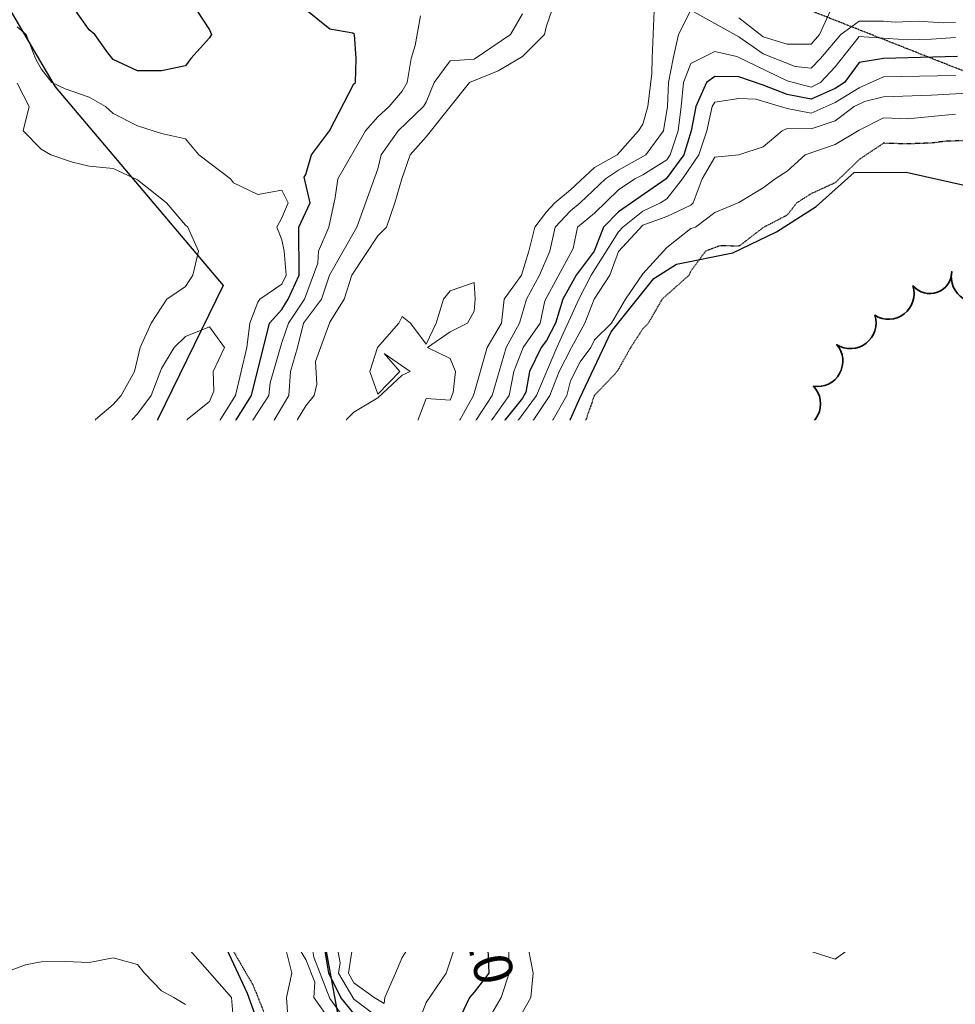
# Model space of a CAD drawing. Extents: x -2005820 to 9637724, y 1270468 to 1463165.
# Drawn here: x 2902739 to 2902933, y 1378364 to 1378569 of the extents above; entities that cross this region are included whole.
import ezdxf
from ezdxf import colors
from ezdxf.entities.mleader import LeaderData, LeaderLine
from ezdxf.enums import TextEntityAlignment as Align
from ezdxf.math import Vec2, Vec3

# ---------------------------------------------------------------- set-up
doc = ezdxf.new("R2010")
doc.units = 0
doc.header["$LTSCALE"] = 0.2
doc.header["$MEASUREMENT"] = 0
doc.linetypes.add('DIVIDE', pattern=[1.25, 0.5, -0.25, 0, -0.25, 0, -0.25])
doc.linetypes.add('HIDDEN', pattern=[0.375, 0.25, -0.125])
for name, color, linetype, lineweight in [('C-ANNO-NOTE', 7, 'Continuous', 35), ('C-SHYD-FLOW', 4, 'Continuous', 25), ('VA-OBST-PERI', 6, 'HIDDEN', 25), ('VA-SITE-EWAT', 162, 'DIVIDE', 25), ('VA-SITE-TREE', 64, 'Continuous', 35), ('VA-TINN-OBJT', 6, 'Continuous', 25), ('VI-AERI-REFR', 7, 'Continuous', 25), ('VI-SITE-EWAT', 162, 'DIVIDE', 25), ('VI-TOPO-ANNO', 252, 'Continuous', 25), ('VI-TOPO-MAJR', 49, 'Continuous', 25), ('VI-TOPO-MINR', 47, 'Continuous', 18), ('VI-TOPO-REFR', 7, 'Continuous', 25)]:
    doc.layers.add(name, color=color, linetype=linetype, lineweight=lineweight)
doc.styles.add('12 Point Text', font='tahoma.ttf', dxfattribs={"height": 0.12})
doc.styles.add('MSIMPLEX', font='msimplex.shx', dxfattribs={"width": 0.666})
picture_1 = doc.add_image_def('image1.jpg', size_in_pixel=(2734, 3879))
picture_2 = doc.add_image_def('image2.jpg', size_in_pixel=(4302, 4232))

msp = doc.modelspace()

# ---------------------------------------------------------------- linework, layer by layer
at = {"layer": 'C-SHYD-FLOW'}
msp.add_polyline3d([(2902675.958, 1379696.879, 550), (2902676.611, 1379612.815, 549.136), (2902679.045, 1379502.23, 548), (2902679.949, 1379400.67, 546), (2902682.19, 1379317.271, 544), (2902682.349, 1379237.574, 542), (2902682.185, 1379181.53, 540), (2902682.033, 1379127.662, 538), (2902681.913, 1379076.044, 536), (2902682.412, 1379032.172, 534), (2902681.519, 1378988.305, 532), (2902682.118, 1378944.278, 530), (2902685.185, 1378846.608, 526), (2902683.59, 1378763.985, 524), (2902684.441, 1378681.501, 522), (2902725, 1378627.549, 510), (2902729.243, 1378584.093, 508.872), (2902746.333, 1378555, 508), (2902781.213, 1378513.712, 506), (2902745, 1378439.641, 504)], dxfattribs=at)
at = {"layer": 'VA-OBST-PERI', "flags": 128}
msp.add_lwpolyline([(2902844.928, 1378598.949), (2902786.481, 1378601.843), (2902733.912, 1378642.445), (2902690.071, 1378690.656), (2902685.661, 1378791.583), (2902706.487, 1378846.19), (2902742.918, 1378833.711), (2902752.845, 1378780.191), (2902793.69, 1378774.203), (2902813.621, 1378798.596), (2902921.839, 1378774.869), (2903049.448, 1378769.397), (2903145.076, 1378749.499), (2903205.363, 1378730.041), (2903251.563, 1378684.215), (2903299.832, 1378634.017), (2903305.575, 1378596.444), (2903281.792, 1378493.383), (2903188.525, 1378496.287), (2903158.133, 1378514.498), (2903033.62, 1378522.108), (2902954.509, 1378550.596), (2902885.419, 1378577.871), (2902844.928, 1378598.949)], close=True, dxfattribs=at)
at = {"layer": 'VA-SITE-TREE'}
msp.add_lwpolyline([(2902941.125, 1378511.34, -0.7), (2902932.635, 1378516.623, -0.7), (2902924.558, 1378513.642, -0.7), (2902916.638, 1378507.537, -0.7), (2902908.717, 1378501.432, -0.7), (2902903.878, 1378492.811, -0.7), (2902899.479, 1378483.831, -0.7), (2902895.08, 1378474.851, -0.7), (2902890.681, 1378465.87, -0.7), (2902886.282, 1378456.89, -0.7), (2902881.883, 1378447.909, -0.7), (2902878.947, 1378438.418, -0.7), (2902876.801, 1378428.651, -0.7), (2902874.656, 1378418.884, -0.7), (2902872.51, 1378409.117, -0.7), (2902877.99, 1378402.493, -0.7), (2902886.395, 1378397.074, -0.7), (2902895.039, 1378392.455, -0.7), (2902905.039, 1378392.36, -0.7), (2902915.038, 1378392.265, -0.7), (2902925.038, 1378392.17, -0.7), (2902934.93, 1378393.288, -0.7)], format="xyb", dxfattribs=at)
at = {"layer": 'VA-TINN-OBJT'}
msp.add_polyline3d([(2902737.41, 1378390.632, 504.379), (2902739.58, 1378394.548, 504.346), (2902741.479, 1378400.03, 504.174), (2902742.835, 1378403.358, 503.987), (2902746.09, 1378405.316, 503.566), (2902749.345, 1378406.099, 502.971), (2902756.237, 1378407.094, 502.971), (2902763.954, 1378404.073, 502.971), (2902767.918, 1378401.833, 502.924), (2902776.739, 1378387.109, 502.87), (2902786.233, 1378366.748, 502.87), (2902791.386, 1378352.456, 502.747)], dxfattribs=at)
at = {"layer": 'VI-SITE-EWAT', "elevation": 502, "flags": 128}
msp.add_lwpolyline([(2902948.415, 1378542.92), (2902944.748, 1378544.537), (2902942.324, 1378544.779), (2902938.415, 1378543.92), (2902931.206, 1378543.661), (2902928.415, 1378543.303), (2902923.415, 1378543.128), (2902918.415, 1378543.263), (2902913.415, 1378539.906), (2902908.415, 1378535.055), (2902903.415, 1378532.785), (2902900.415, 1378530.87), (2902898.415, 1378528.317), (2902893.415, 1378525.736), (2902888.415, 1378521.88), (2902884.531, 1378521.986), (2902881.492, 1378520.87), (2902878.415, 1378516.704), (2902878.051, 1378515.87), (2902872.431, 1378510.87), (2902869.573, 1378505.87), (2902868.415, 1378504.698), (2902865.915, 1378500.87), (2902863.106, 1378495.87), (2902858.352, 1378490.87), (2902856.632, 1378485.87), (2902853.035, 1378480.87), (2902852.065, 1378475.87), (2902850.804, 1378470.87), (2902848.338, 1378465.87), (2902850.53, 1378460.87), (2902850.508, 1378455.87), (2902850.233, 1378450.87), (2902849.821, 1378445.87), (2902853.632, 1378440.87), (2902858.415, 1378436.719), (2902859.821, 1378435.87), (2902863.415, 1378434.251), (2902867.051, 1378430.87), (2902868.415, 1378429.87), (2902870.051, 1378429.234), (2902878.415, 1378433.233), (2902883.415, 1378433.37), (2902888.415, 1378434.745), (2902889.438, 1378435.87), (2902893.415, 1378437.433), (2902895.659, 1378435.87), (2902896.181, 1378430.87), (2902893.415, 1378429.09), (2902888.415, 1378428.857), (2902883.415, 1378428.444), (2902881.513, 1378425.87), (2902878.615, 1378420.87), (2902883.415, 1378417.442), (2902888.415, 1378417.606), (2902892.304, 1378415.87), (2902893.274, 1378410.87), (2902892.864, 1378405.87), (2902891.029, 1378400.87), (2902890.334, 1378395.87), (2902893.415, 1378392.404), (2902898.415, 1378392.234), (2902903.415, 1378393.497), (2902908.415, 1378391.846), (2902913.415, 1378394.808), (2902918.415, 1378394.744), (2902923.415, 1378395.375), (2902928.415, 1378394.97), (2902937.115, 1378394.57), (2902938.415, 1378394.667), (2902941.304, 1378395.87), (2902943.415, 1378398.187), (2902948.477, 1378395.87), (2902953.415, 1378394.804), (2902958.415, 1378398.208), (2902963.415, 1378400.485), (2902963.562, 1378400.87), (2902968.415, 1378404.895), (2902973.415, 1378404.09), (2902975.415, 1378405.87), (2902973.415, 1378410.204), (2902971.748, 1378409.203), (2902969.324, 1378411.779), (2902972.009, 1378415.87), (2902971.034, 1378420.87), (2902969.312, 1378425.87), (2902967.261, 1378430.87), (2902965.389, 1378435.87), (2902961.885, 1378440.87), (2902961.672, 1378445.87), (2902963.415, 1378447.345), (2902968.415, 1378450.055), (2902970.956, 1378450.87), (2902973.415, 1378452.355), (2902978.415, 1378453.74), (2902983.415, 1378452.299), (2902988.415, 1378450.999), (2902993.415, 1378450.778), (2902998.415, 1378455.246), (2902998.706, 1378455.87), (2902995.382, 1378460.87), (2902992.646, 1378465.87), (2902992.553, 1378466.732), (2902988.415, 1378473.345), (2902986.208, 1378475.87), (2902982.432, 1378480.87), (2902978.224, 1378485.87), (2902976.733, 1378490.87), (2902974.583, 1378495.87), (2902973.478, 1378500.87), (2902971.241, 1378505.87), (2902973.415, 1378510.748), (2902978.415, 1378514.423), (2902983.415, 1378515.572), (2902988.415, 1378513.704), (2902993.057, 1378515.87), (2902996.836, 1378520.87), (2902993.415, 1378522.097), (2902988.415, 1378522.537), (2902984.447, 1378525.87), (2902982.537, 1378526.749), (2902978.415, 1378526.385), (2902973.415, 1378526.465), (2902970.479, 1378530.87), (2902968.415, 1378532.651), (2902963.415, 1378535.169), (2902962.506, 1378535.87), (2902958.415, 1378537.322), (2902953.415, 1378540.761), (2902948.415, 1378542.92)], dxfattribs=at)
at = {"layer": 'VI-TOPO-MAJR', "elevation": 510, "flags": 128}
for points in [[(2902775.79, 1378570.87), (2902778.415, 1378566.832), (2902778.812, 1378565.87), (2902778.415, 1378565.176), (2902774.54, 1378560.87), (2902773.415, 1378559.37), (2902768.415, 1378558.287), (2902763.415, 1378558.281), (2902758.415, 1378560.656), (2902757.261, 1378562.024), (2902754.551, 1378565.87), (2902753.415, 1378566.814), (2902750.586, 1378570.87)], [(2902808.415, 1378362.522), (2902805.709, 1378365.87), (2902803.231, 1378370.87), (2902802.344, 1378375.87), (2902798.386, 1378380.87), (2902795.846, 1378385.87), (2902794.321, 1378390.87), (2902793.236, 1378395.87), (2902789.86, 1378400.87), (2902783.415, 1378406.746), (2902778.415, 1378410.707), (2902770.897, 1378415.87), (2902769.183, 1378420.87), (2902768.476, 1378425.87), (2902768.239, 1378430.87), (2902768.682, 1378440.87), (2902770.005, 1378445.87), (2902772.171, 1378450.87), (2902773.415, 1378454.204), (2902774.251, 1378455.87), (2902776.132, 1378460.87), (2902776.467, 1378465.87), (2902777.592, 1378470.87), (2902779.405, 1378475.87), (2902780.821, 1378480.87), (2902787.107, 1378490.87), (2902790.892, 1378505.87), (2902793.415, 1378508.761), (2902794.779, 1378510.87), (2902797.022, 1378515.87), (2902796.965, 1378525.87), (2902799.33, 1378530.87), (2902798.089, 1378536.196), (2902798.415, 1378536.779), (2902799.631, 1378540.87), (2902803.333, 1378545.87), (2902808.415, 1378555.582), (2902808.741, 1378555.87), (2902808.869, 1378560.87), (2902808.55, 1378565.87), (2902808.187, 1378566.098), (2902803.415, 1378566.981), (2902798.415, 1378571.013)], [(2902933.83, 1378561.286), (2902918.415, 1378560.867), (2902913.415, 1378560.063), (2902910.374, 1378555.87), (2902908.415, 1378554.606), (2902903.415, 1378552.392), (2902898.415, 1378553.398), (2902893.415, 1378555.355), (2902888.415, 1378557.076), (2902883.415, 1378557.109), (2902881.695, 1378555.87), (2902879.456, 1378550.87), (2902878.48, 1378545.87), (2902876.954, 1378540.87), (2902873.289, 1378535.87), (2902863.415, 1378529.003), (2902860.295, 1378525.87), (2902858.301, 1378520.87), (2902854.595, 1378515.87), (2902851.79, 1378510.87), (2902850.278, 1378505.87), (2902848.415, 1378502.324), (2902847.344, 1378500.87), (2902844.913, 1378495.87), (2902844.102, 1378491.557), (2902843.415, 1378490.315), (2902835.803, 1378480.87), (2902833.36, 1378475.87), (2902830.786, 1378465.87), (2902829.698, 1378460.87), (2902827.825, 1378455.87), (2902825.717, 1378450.87), (2902825.013, 1378442.469), (2902826.052, 1378433.233), (2902826.608, 1378430.87), (2902823.415, 1378422.469), (2902822.444, 1378420.87), (2902823.146, 1378415.87), (2902821.803, 1378410.87), (2902820.716, 1378405.87), (2902820.022, 1378400.87), (2902820.058, 1378395.87), (2902823.226, 1378390.87), (2902828.415, 1378387.45), (2902830.098, 1378385.87), (2902832.398, 1378380.87), (2902833.415, 1378379.204), (2902836.238, 1378375.87), (2902836.415, 1378370.87), (2902833.415, 1378366.944), (2902832.396, 1378365.87), (2902830.082, 1378360.87)]]:
    msp.add_lwpolyline(points, dxfattribs=at)
at = {"layer": 'VI-TOPO-MINR', "flags": 128}
for points, elevation in [([(2902813.415, 1378361.739), (2902808.415, 1378365.525), (2902805.233, 1378370.87), (2902805.563, 1378373.018), (2902804.237, 1378380.049), (2902804.437, 1378380.87), (2902803.415, 1378382.295), (2902798.415, 1378384.718), (2902797.83, 1378385.87), (2902796.03, 1378390.87), (2902795.115, 1378395.87), (2902793.415, 1378399.79), (2902792.693, 1378400.87), (2902787.154, 1378405.87), (2902783.415, 1378409.768), (2902778.415, 1378413.431), (2902774.649, 1378415.87), (2902773.415, 1378417.824), (2902772.082, 1378420.87), (2902771.525, 1378425.87), (2902771.347, 1378433.802), (2902771.462, 1378435.87), (2902772.215, 1378439.67), (2902772.698, 1378445.153), (2902773.415, 1378447.156), (2902777.735, 1378455.87), (2902779.653, 1378462.109), (2902779.869, 1378465.87), (2902781.359, 1378470.87), (2902783.415, 1378478.736), (2902784.229, 1378480.87), (2902790.733, 1378490.87), (2902791.023, 1378493.478), (2902793.415, 1378501.861), (2902794.81, 1378505.87), (2902798.146, 1378510.87), (2902800.928, 1378518.384), (2902801.088, 1378520.87), (2902803.199, 1378525.87), (2902804.545, 1378532.001), (2902805.069, 1378535.87), (2902810.811, 1378545.87), (2902813.415, 1378548.755), (2902815.726, 1378550.87), (2902818.415, 1378554.103), (2902819.476, 1378555.87), (2902820.336, 1378560.87), (2902821.119, 1378563.574), (2902822.27, 1378569.725)], 512), ([(2902933.415, 1378568.439), (2902930.826, 1378568.281), (2902925.656, 1378568.63), (2902920.851, 1378568.434), (2902918.415, 1378568.614), (2902913.415, 1378568.65), (2902909.613, 1378565.87), (2902905.353, 1378560.87), (2902903.415, 1378558.833), (2902900.082, 1378559.204), (2902893.415, 1378561.821), (2902888.415, 1378565.392), (2902878.415, 1378570.903), (2902875.833, 1378565.87), (2902874.713, 1378560.87), (2902873.774, 1378555.87), (2902873.586, 1378550.87), (2902872.742, 1378545.87), (2902869.062, 1378540.87), (2902863.415, 1378537.666), (2902860.713, 1378535.87), (2902855.405, 1378530.87), (2902853.415, 1378529.204), (2902850.205, 1378525.87), (2902849.109, 1378520.87), (2902846.95, 1378515.87), (2902844.261, 1378510.87), (2902842.845, 1378505.87), (2902840.028, 1378500.87), (2902837.16, 1378490.87), (2902833.902, 1378485.87), (2902830.382, 1378480.87), (2902828.925, 1378475.87), (2902827.747, 1378470.87), (2902826.267, 1378465.87), (2902824.406, 1378460.87), (2902822.08, 1378455.87), (2902819.182, 1378445.87), (2902818.046, 1378440.502), (2902819.22, 1378435.065), (2902816.509, 1378425.87), (2902814.179, 1378420.87), (2902814.896, 1378415.87), (2902813.082, 1378405.87), (2902812.728, 1378400.87), (2902811.404, 1378395.87), (2902810.744, 1378390.87), (2902808.72, 1378385.87), (2902815.274, 1378380.87), (2902818.415, 1378377.468), (2902819.521, 1378375.87), (2902818.415, 1378374.128), (2902817.08, 1378370.87), (2902814.825, 1378365.87), (2902814.684, 1378364.601), (2902812.629, 1378365.87), (2902808.415, 1378368.901), (2902807.253, 1378370.87), (2902807.95, 1378375.405), (2902807.733, 1378376.552), (2902808.415, 1378379.353), (2902810.263, 1378380.87), (2902808.415, 1378384.734), (2902808.128, 1378385.87), (2902803.415, 1378386.964), (2902798.415, 1378389.075), (2902797.564, 1378391.722), (2902796.954, 1378395.87), (2902795.296, 1378400.87), (2902789.767, 1378405.87), (2902788.415, 1378407.547), (2902785.224, 1378410.87), (2902783.415, 1378414.34), (2902779.731, 1378415.87), (2902778.415, 1378416.235), (2902774.907, 1378420.87), (2902774.573, 1378425.87), (2902774.986, 1378435.87), (2902777.017, 1378440.87), (2902777.495, 1378445.87), (2902779.186, 1378450.87), (2902781.523, 1378455.87), (2902784.189, 1378465.87), (2902784.751, 1378467.206), (2902787.165, 1378474.62), (2902788.953, 1378480.87), (2902794.864, 1378490.87), (2902795.246, 1378495.87), (2902796.663, 1378500.87), (2902797.945, 1378505.87), (2902801.677, 1378510.87), (2902803.315, 1378515.87), (2902809.007, 1378525.87), (2902813.415, 1378537.963), (2902814.106, 1378540.87), (2902817.582, 1378545.87), (2902822.889, 1378550.87), (2902823.415, 1378551.8), (2902825.074, 1378555.87), (2902828.415, 1378560.361), (2902833.415, 1378560.756), (2902840.94, 1378565.87), (2902843.415, 1378570.181)], 514), ([(2902870.789, 1378570.87), (2902870.367, 1378560.87), (2902870.312, 1378557.768), (2902869.498, 1378550.87), (2902868.415, 1378547.259), (2902867.553, 1378545.87), (2902863.077, 1378540.87), (2902858.415, 1378538.209), (2902853.415, 1378533.569), (2902850.187, 1378530.87), (2902848.415, 1378529.009), (2902845.99, 1378525.87), (2902844.751, 1378520.87), (2902843.204, 1378515.87), (2902839.623, 1378510.87), (2902839.042, 1378505.87), (2902836.096, 1378500.87), (2902833.281, 1378490.87), (2902830.504, 1378485.87), (2902828.415, 1378482.482), (2902827.149, 1378480.87), (2902825.865, 1378475.87), (2902825.584, 1378473.039), (2902824.092, 1378466.547), (2902823.415, 1378464.716), (2902820.836, 1378460.87), (2902818.974, 1378455.87), (2902818.415, 1378453.892), (2902815.138, 1378445.87), (2902814.731, 1378442.186), (2902813.415, 1378435.797), (2902811.624, 1378429.079), (2902810.812, 1378423.267), (2902810.231, 1378420.87), (2902810.895, 1378415.87), (2902809.725, 1378410.87), (2902807.573, 1378405.87), (2902808.415, 1378403.112), (2902808.911, 1378400.87), (2902807.567, 1378395.87), (2902805.548, 1378390.87), (2902803.415, 1378389.63), (2902801.242, 1378390.87), (2902798.415, 1378398.2), (2902797.822, 1378400.87), (2902792.159, 1378405.87), (2902788.073, 1378410.87), (2902785.415, 1378415.87), (2902783.415, 1378417.87), (2902778.415, 1378419.885), (2902777.669, 1378420.87), (2902777.622, 1378425.87), (2902778.327, 1378430.87), (2902779.953, 1378435.87), (2902782.269, 1378440.87), (2902782.314, 1378445.87), (2902785.399, 1378455.87), (2902788.415, 1378466.484), (2902791.938, 1378470.87), (2902792.681, 1378475.137), (2902795.019, 1378482.474), (2902796.717, 1378485.87), (2902798.415, 1378488.75), (2902800.136, 1378490.87), (2902800.74, 1378493.195), (2902800.45, 1378497.906), (2902803.415, 1378506.104), (2902806.397, 1378510.87), (2902807.969, 1378515.87), (2902813.415, 1378524.049), (2902815.174, 1378525.87), (2902816.944, 1378530.87), (2902818.334, 1378535.87), (2902820.12, 1378540.87), (2902823.415, 1378544.631), (2902832.456, 1378555.87), (2902838.415, 1378558.301), (2902843.415, 1378561.297), (2902848.045, 1378565.87), (2902848.415, 1378567.635), (2902849.504, 1378570.87)], 516), ([(2902907.43, 1378570.87), (2902905.128, 1378565.87), (2902903.415, 1378563.881), (2902898.415, 1378563.827), (2902893.415, 1378565.342), (2902888.415, 1378569.32)], 516), ([(2902808.415, 1378358.748), (2902803.415, 1378365.624), (2902800.061, 1378374.224), (2902799.792, 1378375.87), (2902798.415, 1378377.607), (2902796.44, 1378380.87), (2902793.861, 1378385.87), (2902792.488, 1378390.87), (2902790.843, 1378395.87), (2902787.248, 1378400.87), (2902783.415, 1378404.34), (2902780.756, 1378405.87), (2902778.415, 1378407.73), (2902774.933, 1378410.87), (2902770.408, 1378413.877), (2902768.415, 1378414.711), (2902767.408, 1378415.87), (2902765.723, 1378420.87), (2902764.675, 1378425.87), (2902764.718, 1378430.87), (2902765.772, 1378440.87), (2902767.14, 1378445.87), (2902769.581, 1378450.87), (2902771.047, 1378455.87), (2902772.982, 1378460.87), (2902773.56, 1378465.87), (2902775.782, 1378473.238), (2902776.158, 1378475.87), (2902777.482, 1378480.87), (2902783.796, 1378490.87), (2902786.181, 1378500.87), (2902786.772, 1378505.87), (2902788.415, 1378510.288), (2902788.873, 1378510.87), (2902793.415, 1378513.986), (2902794.37, 1378515.87), (2902793.909, 1378520.87), (2902793.415, 1378523.223), (2902792.375, 1378525.87), (2902793.415, 1378527.806), (2902794.722, 1378530.87), (2902793.415, 1378533.509), (2902788.415, 1378532.603), (2902783.415, 1378535.053), (2902782.776, 1378535.87), (2902776.206, 1378540.87), (2902773.415, 1378544.204), (2902768.415, 1378545.282), (2902763.415, 1378546.912), (2902758.415, 1378549.442), (2902756.815, 1378550.87), (2902753.415, 1378552.863), (2902748.415, 1378554.577), (2902745.637, 1378555.87), (2902743.415, 1378558.728), (2902742.261, 1378560.87), (2902740.348, 1378565.87), (2902738.415, 1378567.43)], 508), ([(2902933.415, 1378565.265), (2902928.415, 1378564.886), (2902923.415, 1378564.749), (2902913.415, 1378565.449), (2902908.415, 1378559.118), (2902905.361, 1378555.87), (2902903.415, 1378554.95), (2902898.415, 1378556.255), (2902887.998, 1378561.287), (2902883.415, 1378562.322), (2902878.415, 1378559.813), (2902876.899, 1378555.87), (2902876.435, 1378550.87), (2902875.752, 1378545.87), (2902874.145, 1378540.87), (2902873.415, 1378539.855), (2902868.415, 1378536.713), (2902866.784, 1378535.87), (2902863.415, 1378533.58), (2902858.415, 1378528.724), (2902854.853, 1378525.87), (2902853.984, 1378521.44), (2902848.111, 1378510.567), (2902847.095, 1378505.87), (2902843.584, 1378500.87), (2902841.639, 1378495.87), (2902840.643, 1378490.87), (2902837.149, 1378485.87), (2902833.152, 1378480.87), (2902831.142, 1378475.87), (2902827.239, 1378460.87), (2902825.016, 1378455.87), (2902823.449, 1378450.87), (2902821.76, 1378440.87), (2902822.446, 1378435.87), (2902823.807, 1378430.87), (2902823.415, 1378429.777), (2902821.323, 1378425.87), (2902818.312, 1378420.87), (2902819.014, 1378415.87), (2902817.19, 1378405.87), (2902816.606, 1378400.87), (2902815.701, 1378395.87), (2902816.955, 1378390.87), (2902818.415, 1378387.513), (2902821.634, 1378387.651), (2902824.472, 1378385.87), (2902828.02, 1378380.87), (2902829, 1378375.285), (2902827.582, 1378370.87), (2902823.415, 1378364.799), (2902821.918, 1378360.87)], 512), ([(2902738.415, 1378555.727), (2902740.952, 1378550.87), (2902739.695, 1378545.87), (2902743.415, 1378542.059), (2902745.457, 1378540.87), (2902749.971, 1378539.315), (2902753.415, 1378538.483), (2902758.415, 1378538.009), (2902763.415, 1378535.653), (2902769.463, 1378530.87), (2902773.415, 1378526.248), (2902773.934, 1378525.87), (2902776.095, 1378520.87), (2902774.969, 1378515.87), (2902773.415, 1378513.547), (2902769.518, 1378510.87), (2902766.296, 1378505.87), (2902763.985, 1378500.87), (2902762.795, 1378495.87), (2902760.047, 1378490.87), (2902758.415, 1378489.02), (2902754.711, 1378485.87), (2902753.514, 1378480.87), (2902750.977, 1378475.87), (2902749.971, 1378470.87), (2902749.466, 1378466.921), (2902748.415, 1378463.728), (2902746.123, 1378460.87), (2902743.423, 1378455.87), (2902744.352, 1378450.87), (2902743.415, 1378449.723), (2902738.415, 1378448.563)], 508), ([(2902933.415, 1378557.37), (2902918.415, 1378557.068), (2902913.415, 1378554.798), (2902908.415, 1378551.699), (2902903.415, 1378549.534), (2902898.415, 1378550.495), (2902891.89, 1378552.395), (2902888.415, 1378552.561), (2902883.415, 1378551.769), (2902882.869, 1378550.87), (2902881.737, 1378545.87), (2902880.099, 1378540.87), (2902876.66, 1378535.87), (2902873.415, 1378531.735), (2902872.126, 1378530.87), (2902868.415, 1378529.155), (2902864.306, 1378525.87), (2902863.415, 1378524.878), (2902857.701, 1378515.87), (2902855.156, 1378510.87), (2902850.556, 1378500.87), (2902846.367, 1378490.87), (2902842.674, 1378485.87), (2902838.449, 1378480.87), (2902836.161, 1378475.87), (2902834.383, 1378470.87), (2902832.941, 1378465.87), (2902831.891, 1378460.87), (2902830.38, 1378455.87), (2902827.984, 1378450.87), (2902827.992, 1378445.87), (2902828.383, 1378440.87), (2902829.063, 1378435.87), (2902829.359, 1378430.87), (2902826.487, 1378423.943), (2902825.991, 1378420.87), (2902826.125, 1378415.87), (2902824.093, 1378406.548), (2902824.135, 1378405.87), (2902823.025, 1378400.87), (2902823.69, 1378395.87), (2902827.885, 1378390.87), (2902833.366, 1378385.87), (2902835.974, 1378380.87), (2902840.61, 1378375.87), (2902840.691, 1378370.87), (2902839.033, 1378365.87), (2902836.075, 1378360.87)], 508), ([(2902938.415, 1378553.804), (2902928.415, 1378553.238), (2902918.415, 1378552.879), (2902914.501, 1378551.956), (2902912.365, 1378550.87), (2902908.415, 1378547.94), (2902903.415, 1378546.233), (2902898.415, 1378546.329), (2902897.367, 1378545.87), (2902893.415, 1378542.55), (2902888.415, 1378540.834), (2902883.415, 1378540.392), (2902880.789, 1378535.87), (2902878.896, 1378530.87), (2902878.415, 1378530.436), (2902873.415, 1378528.071), (2902868.415, 1378526.248), (2902863.415, 1378520.759), (2902861.597, 1378515.87), (2902858.351, 1378510.87), (2902856.369, 1378505.87), (2902853.596, 1378500.87), (2902851.09, 1378495.87), (2902849.106, 1378490.87), (2902845.791, 1378485.87), (2902841.839, 1378480.87), (2902839.425, 1378475.87), (2902838.415, 1378474.131), (2902836.792, 1378469.247), (2902834.764, 1378460.87), (2902833.415, 1378457.966), (2902832.868, 1378455.87), (2902831.247, 1378450.87), (2902831.133, 1378445.87), (2902831.945, 1378435.87), (2902832.019, 1378430.87), (2902830.299, 1378425.87), (2902829.539, 1378420.87), (2902829.276, 1378415.87), (2902828.415, 1378413.178), (2902827.756, 1378410.211), (2902828.026, 1378405.87), (2902827.086, 1378400.87), (2902828.277, 1378395.87), (2902831.969, 1378390.87), (2902833.415, 1378389.532), (2902836.603, 1378385.87), (2902838.415, 1378382.517), (2902841.728, 1378380.87), (2902843.415, 1378378.781), (2902844.706, 1378375.87), (2902845.684, 1378370.87), (2902845.204, 1378365.87), (2902840.915, 1378358.37)], 506), ([(2902933.415, 1378549.324), (2902923.415, 1378548.37), (2902918.415, 1378548.573), (2902913.415, 1378545.991), (2902908.415, 1378543.042), (2902902.165, 1378540.87), (2902898.415, 1378537.453), (2902895.915, 1378535.87), (2902893.415, 1378534.005), (2902888.415, 1378530.946), (2902883.415, 1378528.857), (2902879.38, 1378525.87), (2902878.415, 1378525.549), (2902873.415, 1378521.609), (2902868.415, 1378516.156), (2902864.812, 1378510.87), (2902861.899, 1378505.87), (2902858.415, 1378502.47), (2902857.612, 1378500.87), (2902855.43, 1378497.885), (2902853.415, 1378493.942), (2902852.653, 1378490.87), (2902849.791, 1378485.87), (2902846.738, 1378480.87), (2902844.658, 1378475.87), (2902843.011, 1378470.87), (2902840.558, 1378465.87), (2902839.826, 1378460.87), (2902840.233, 1378455.87), (2902838.415, 1378452.635), (2902837.215, 1378450.87), (2902836.049, 1378445.87), (2902837.127, 1378435.87), (2902837.407, 1378430.87), (2902836.107, 1378428.563), (2902833.772, 1378420.87), (2902832.847, 1378410.87), (2902832.541, 1378400.87), (2902833.415, 1378397.648), (2902835.915, 1378395.87), (2902836.378, 1378392.907), (2902838.415, 1378390.315), (2902839.274, 1378390.011), (2902843.415, 1378392.329), (2902845.952, 1378395.87), (2902848.415, 1378398.448), (2902851.938, 1378400.87), (2902853.415, 1378402.581), (2902858.415, 1378398.585), (2902860.48, 1378395.87), (2902862.73, 1378390.87), (2902863.036, 1378385.87), (2902860.146, 1378380.87), (2902863.415, 1378379.499), (2902864.381, 1378380.87), (2902863.684, 1378385.87), (2902864.064, 1378390.87), (2902865.201, 1378392.656), (2902868.415, 1378400.607), (2902869.701, 1378395.87), (2902871.354, 1378390.87), (2902873.146, 1378385.87), (2902873.415, 1378385.467), (2902878.415, 1378381.279), (2902883.415, 1378379.818), (2902888.415, 1378379.87), (2902890.915, 1378380.87), (2902893.415, 1378381.198), (2902894.622, 1378380.87), (2902898.415, 1378376.287), (2902903.415, 1378375.371), (2902908.415, 1378373.797), (2902911.248, 1378375.87), (2902913.415, 1378378.825), (2902915.783, 1378380.87), (2902918.415, 1378381.912), (2902923.415, 1378382.718), (2902926.957, 1378380.87), (2902928.415, 1378380.377), (2902933.415, 1378385.454)], 504), ([(2902833.415, 1378514.369), (2902828.415, 1378512.635), (2902827.051, 1378510.87), (2902825.512, 1378505.87), (2902823.415, 1378501.538), (2902820.165, 1378505.87), (2902818.415, 1378507.271), (2902817.755, 1378505.87), (2902813.301, 1378500.87), (2902811.73, 1378495.87), (2902813.415, 1378491.183), (2902817.96, 1378495.87), (2902814.665, 1378499.62), (2902820.083, 1378495.87), (2902818.415, 1378495.12), (2902813.415, 1378490.37), (2902808.415, 1378487.418), (2902806.903, 1378485.87), (2902807.489, 1378480.87), (2902808.718, 1378475.87), (2902807.998, 1378475.453), (2902803.415, 1378474.537), (2902801.929, 1378470.87), (2902801.087, 1378465.87), (2902798.383, 1378460.87), (2902793.415, 1378456.896), (2902789.509, 1378450.87), (2902788.415, 1378448.537), (2902787.944, 1378445.87), (2902788.415, 1378443.204), (2902790.165, 1378439.12), (2902790.319, 1378435.87), (2902788.415, 1378434.271), (2902783.415, 1378431.413), (2902781.939, 1378425.87), (2902782.921, 1378420.87), (2902783.415, 1378420.648), (2902788.193, 1378415.87), (2902793.415, 1378408.257), (2902798.415, 1378407.897), (2902803.415, 1378408.37), (2902805.225, 1378412.681), (2902806.199, 1378415.87), (2902805.792, 1378420.87), (2902806.034, 1378425.87), (2902807.51, 1378430.87), (2902808.415, 1378432.852), (2902809.319, 1378436.774), (2902810.091, 1378445.87), (2902811.142, 1378450.87), (2902813.415, 1378453.185), (2902814.721, 1378455.87), (2902816.051, 1378460.87), (2902819.231, 1378466.687), (2902820.891, 1378473.346), (2902820.32, 1378475.87), (2902821.748, 1378485.87), (2902823.415, 1378490.245), (2902828.415, 1378489.933), (2902829.015, 1378491.47), (2902829.533, 1378495.87), (2902828.415, 1378498.585), (2902823.709, 1378500.87), (2902828.415, 1378504.07), (2902832.015, 1378505.87), (2902833.415, 1378508.37), (2902833.638, 1378510.87), (2902833.415, 1378514.369)], 518), ([(2902803.614, 1378360.87), (2902800.087, 1378365.87), (2902800.266, 1378369.02), (2902798.415, 1378373.741), (2902797.101, 1378375.87), (2902796.149, 1378378.136), (2902793.415, 1378382.957), (2902791.438, 1378385.87), (2902790.516, 1378390.87), (2902788.451, 1378395.87), (2902784.867, 1378400.87), (2902783.415, 1378402.185), (2902778.415, 1378404.938), (2902773.415, 1378409.665), (2902768.415, 1378410.908), (2902764.108, 1378415.87), (2902763.415, 1378417.681), (2902760.547, 1378420.87), (2902760.858, 1378425.87), (2902761.038, 1378430.87), (2902761.53, 1378435.87), (2902762.582, 1378440.87), (2902763.415, 1378442.656), (2902764.307, 1378445.87), (2902765.96, 1378450.87), (2902767.421, 1378455.87), (2902768.415, 1378457.502), (2902769.522, 1378460.87), (2902770.36, 1378465.87), (2902773.514, 1378480.87), (2902773.781, 1378485.87), (2902778.415, 1378489.633), (2902779.321, 1378491.776), (2902779.135, 1378495.87), (2902781.503, 1378500.87), (2902778.415, 1378505.127), (2902773.415, 1378503.146), (2902771.051, 1378500.87), (2902768.415, 1378496.511), (2902766.26, 1378490.87), (2902763.415, 1378487.056), (2902762.362, 1378485.87), (2902760.259, 1378480.87), (2902757.325, 1378475.87), (2902755.79, 1378470.87), (2902753.57, 1378465.87), (2902753.457, 1378460.87), (2902748.957, 1378450.87), (2902748.415, 1378448.956), (2902746.767, 1378445.87), (2902743.415, 1378444.7), (2902738.415, 1378443.311)], 506), ([(2902758.415, 1378452.498), (2902756.665, 1378450.87), (2902757.843, 1378445.87), (2902758.415, 1378445.181), (2902759.643, 1378450.87), (2902758.415, 1378452.498)], 504), ([(2902794.779, 1378360.87), (2902794.432, 1378365.87), (2902795.492, 1378370.87), (2902794.244, 1378375.87), (2902793.415, 1378377.843), (2902790.487, 1378380.87), (2902788.887, 1378385.87), (2902788.543, 1378390.87), (2902783.415, 1378398.828), (2902781.513, 1378400.87), (2902778.415, 1378402.45), (2902773.415, 1378407.433), (2902768.415, 1378407.592), (2902763.415, 1378410.964), (2902754.744, 1378414.541), (2902753.415, 1378414.432), (2902751.848, 1378415.87), (2902753.415, 1378416.834), (2902755.303, 1378420.87), (2902756.748, 1378425.87), (2902756.637, 1378435.87), (2902756.462, 1378440.87), (2902753.415, 1378443.656), (2902748.415, 1378441.417), (2902743.415, 1378440.622), (2902736.548, 1378439.004)], 504), ([(2902863.415, 1378417.647), (2902860.347, 1378415.87), (2902858.415, 1378414.17), (2902855.469, 1378410.87), (2902855.866, 1378405.87), (2902858.415, 1378402.775), (2902862.026, 1378405.87), (2902862.646, 1378410.87), (2902866.79, 1378415.87), (2902863.415, 1378417.647)], 504), ([(2902878.415, 1378405.289), (2902874.372, 1378400.87), (2902878.415, 1378398.194), (2902882.293, 1378400.87), (2902878.415, 1378405.289)], 504), ([(2902803.415, 1378403.278), (2902802.399, 1378400.87), (2902803.415, 1378397.191), (2902804.33, 1378400.87), (2902803.415, 1378403.278)], 518), ([(2902738.415, 1378378.331), (2902743.415, 1378380.834), (2902741.797, 1378385.87), (2902739.769, 1378390.87), (2902743.415, 1378395.246), (2902747.902, 1378395.357), (2902753.415, 1378398.12), (2902758.236, 1378395.87), (2902763.415, 1378387.745), (2902764.915, 1378385.87), (2902768.415, 1378382.505), (2902769.452, 1378380.87), (2902773.415, 1378376.704), (2902782.944, 1378365.87), (2902783.422, 1378360.87)], 504), ([(2902733.415, 1378370.15), (2902740.168, 1378372.623), (2902743.415, 1378373.245), (2902748.415, 1378373.351), (2902753.415, 1378373.093), (2902758.415, 1378374.085), (2902763.415, 1378372.722), (2902764.886, 1378370.87), (2902768.415, 1378367.234), (2902770.986, 1378365.87), (2902773.415, 1378364.352)], 506)]:
    msp.add_lwpolyline(points, dxfattribs=dict(at, elevation=elevation))

# ---------------------------------------------------------------- texts
at = {"layer": 'VA-SITE-EWAT', "style": 'MSIMPLEX', "width": 0.666}
for s, p in [('WATER LEVEL', (2902906.3, 1378471.122)), ('502.0', (2902906.3, 1378459.122))]:
    msp.add_text(s, height=8, dxfattribs=at).set_placement(p, align=Align.MIDDLE_CENTER)

# ---------------------------------------------------------------- referenced raster images: frames only (the image files are external)
at = {"layer": 'VI-AERI-REFR'}
image = msp.add_image(picture_1, insert=(2900998.307, 1376726.468), size_in_units=(5383.833, 7638.584), dxfattribs=at)
image.dxf.flags = 7
at = {"layer": 'VI-TOPO-REFR'}
image = msp.add_image(picture_2, insert=(2892118.395, 1369874.889), size_in_units=(21510, 21160), dxfattribs=at)
image.dxf.flags = 7

# ---------------------------------------------------------------- next in the draw order: texts
at = {"layer": 'VI-TOPO-ANNO', "insert": (2902834.926, 1378377.42), "char_height": 8, "attachment_point": 5, "rotation": 283.46257, "style": 'MSIMPLEX', "bg_fill": 3, "box_fill_scale": 1, "bg_fill_color": 256, "bg_fill_transparency": 0}
msp.add_mtext('510', dxfattribs=at)

# ---------------------------------------------------------------- next in the draw order: linework, layer by layer
at = {"layer": 'VA-SITE-EWAT', "flags": 128}
msp.add_lwpolyline([(2902684.289, 1378393.376), (2902708.013, 1378395.791), (2902719.606, 1378402.444), (2902721.086, 1378415.996), (2902739.34, 1378419.446), (2902753.153, 1378404.661), (2902776.834, 1378386.673), (2902787.44, 1378368.439), (2902792.449, 1378355.96), (2902796.539, 1378342.828), (2902799.668, 1378327.803), (2902815.735, 1378322.452), (2902826.934, 1378317.005), (2902836.867, 1378317.783), (2902872.567, 1378310.267), (2902905.519, 1378306.079), (2902914.965, 1378309.581), (2902929.28, 1378321.352), (2902933.679, 1378329.472), (2902934.458, 1378335.406), (2902936.406, 1378338.908), (2902940.204, 1378341.729), (2902955.503, 1378357.532), (2902959.983, 1378366.19), (2902967.481, 1378366.677), (2902975.964, 1378362.879), (2902993.168, 1378360.129), (2903015.19, 1378357.871), (2903038.162, 1378353.725), (2903057.922, 1378345.181), (2903069.621, 1378335.065), (2903076.812, 1378323.128), (2903078.385, 1378311.736), (2903082.514, 1378303.388), (2903096.966, 1378297.594), (2903128.478, 1378289.591), (2903144.503, 1378293.421), (2903161.139, 1378296.196), (2903178.245, 1378309.258), (2903191.026, 1378309.945), (2903206.952, 1378306.312), (2903231.174, 1378312.333), (2903246.805, 1378312.431), (2903269.024, 1378301.824), (2903290.409, 1378284.867), (2903320.296, 1378277.404), (2903346.663, 1378269.521), (2903359.149, 1378261.468), (2903375.785, 1378247.869), (2903382.077, 1378235.593), (2903389.352, 1378221.746), (2903401.654, 1378199.73), (2903422.15, 1378178.203), (2903434.379, 1378170.241), (2903440.334, 1378164.527), (2903443.312, 1378161.356), (2903456.882, 1378154.365), (2903463.979, 1378134.117), (2903476.51, 1378091.076), (2903490.501, 1378063.734), (2903518.046, 1378046.102), (2903559.307, 1378043.121), (2903612.525, 1378048.197), (2903630.978, 1378065.829), (2903644.617, 1378078.652), (2903665.743, 1378077.049), (2903684.813, 1378076.26), (2903706.207, 1378072.52), (2903725.462, 1378085.343), (2903743.915, 1378090.152), (2903775.694, 1378085.87)], dxfattribs=at)
at = {"layer": 'VA-TINN-OBJT'}
for points in [[(2902939.997, 1378389.71, 502.887), (2902918.267, 1378387.818, 502.887), (2902890.676, 1378384.448, 502.887), (2902878.557, 1378388.028, 502.887), (2902857.577, 1378385.606, 502.887), (2902844.952, 1378385.911, 502.887), (2902836.853, 1378395.781, 502.887), (2902836.43, 1378414.21, 502.887), (2902838.899, 1378428.579, 502.887), (2902839.515, 1378447.097, 502.887), (2902841.935, 1378458.524, 502.887), (2902846.295, 1378471.852, 502.887), (2902848.405, 1378474.727, 502.887), (2902855.356, 1378490.35, 502.887), (2902861.828, 1378504.091, 502.887), (2902870.758, 1378515.21, 502.887), (2902875.426, 1378518.158, 502.887), (2902887.168, 1378520.538, 502.887), (2902896.192, 1378524.858, 502.887), (2902904.489, 1378530.145, 502.887), (2902912.324, 1378537.223, 502.887), (2902923.14, 1378537.237, 502.887), (2902935.216, 1378534.575, 502.887)], [(2902738.301, 1378420.651, 503.781), (2902747.13, 1378423.232, 502.971), (2902758.93, 1378422.149, 502.971), (2902770.41, 1378417.654, 502.971), (2902780.867, 1378411.746, 502.87), (2902790.506, 1378405.282, 502.87), (2902796.983, 1378395.348, 502.87), (2902801.654, 1378380.716, 502.87), (2902804.927, 1378362.959, 502.87), (2902808.003, 1378355.463, 502.668), (2902815.725, 1378339.03, 502.634), (2902824.635, 1378326.357, 502.634), (2902832.485, 1378319.005, 502.634), (2902840.752, 1378314.719, 502.634), (2902853.297, 1378311.985, 502.634), (2902876.688, 1378311.194, 502.634), (2902891.077, 1378311.292, 502.634), (2902900.741, 1378311.56, 502.634), (2902911.857, 1378315.989, 502.499), (2902922.001, 1378324.657, 502.398), (2902931.669, 1378337.916, 502.364), (2902936.074, 1378346.088, 502.364)]]:
    msp.add_polyline3d(points, dxfattribs=at)

# ---------------------------------------------------------------- next in the draw order: leaders
at = {"layer": 'C-ANNO-NOTE'}
ml = msp.add_multileader_mtext('Standard', dxfattribs=at)
ml.set_content('Access Drive, 428 LFT (see Detail 11, Sheet 6)\\P{\\LCenterline Report}\\P0+00.00, Begin, N: 1,378,872.70 E: 2,903,992.71                                               \\P0+00.00, PT, Brg: S 88°27\'08" W, Dist: 34.35\'                        \\P0+34.35, PI, Def: 01°33\'19" Right, Brg: N 89°59\'33" W, Dist: 170.23\'                       \\P2+04.59, PI, Def: 13°06\'49" Right, Brg: N 76°52\'44" W, Dist:  62.85\'                        \\P2+67.44, PI, Def: 19°09\'10" Right, Brg: N 57°43\'34" W, Dist:  41.82\'                        \\P3+09.26, PI, Def: 05°40\'20" Right, Brg: N 52°03\'15" W, Dist:  118.90\'                       \\P4+28.16, End, N: 1,378,981.50 E: 2,903,597.80                                                                                                                    ', color=256, style='12 Point Text')
ml.set_leader_properties()
ml.build(insert=Vec2(0, 0))
ml.multileader.update_dxf_attribs({"leader_type": 2, "has_text_frame": 1, "text_attachment_direction": 1, "text_left_attachment_type": 2, "text_right_attachment_type": 2, "dogleg_length": 0.237, "arrow_head_size": 8.64, "scale": 60})
ctx = ml.context
ctx.base_point, ctx.scale, ctx.char_height, ctx.arrow_head_size, ctx.landing_gap_size, ctx.plane_origin = Vec3(2903550.675, 1378370.611, -522), 60, 7.2, 8.64, 3.75, Vec3(2903292.11, 1378270.942, -522)
ctx.left_attachment, ctx.right_attachment, ctx.text_align_type = 2, 2, 2
notes = []
notes.append((ctx, [(1, (1, 1, 0), (2903550.675, 1378485.89, -522), (-1, 0), 14.25, [(0, [(2903716.271, 1378890.855, -522), (2903545.694, 1378530.904, -522)], 0, [])])]))
ctx.mtext.insert, ctx.mtext.width, ctx.mtext.alignment, ctx.mtext.flow_direction = Vec3(2903703.333, 1378482.14, -522), 305.85682, 3, 5
ctx.mtext.has_bg_fill, ctx.mtext.bg_color, ctx.mtext.bg_scale_factor, ctx.mtext.bg_transparency, ctx.mtext.use_window_bg_color = 1, -1073741824, 1.5, 0, 1
for ctx, leaders in notes:
    for number, flags, end, landing, length, lines in leaders:
        leader = LeaderData()
        leader.index, (leader.has_last_leader_line, leader.has_dogleg_vector, leader.attachment_direction) = number, flags
        leader.last_leader_point, leader.dogleg_vector, leader.dogleg_length = Vec3(end), Vec3(landing), length
        for number, points, colour, breaks in lines:
            line = LeaderLine()
            line.index, line.vertices, line.color, line.breaks = number, Vec3.list(points), colors.encode_raw_color(colour), breaks
            leader.lines.append(line)
        ctx.leaders.append(leader)

# ---------------------------------------------------------------- next in the draw order: leaders
ml = msp.add_multileader_mtext('Standard', dxfattribs=at)
ml.set_content('Existing Pit, Dewater', color=256, style='12 Point Text')
ml.set_leader_properties()
ml.build(insert=Vec2(0, 0))
ml.multileader.update_dxf_attribs({"leader_type": 2, "has_text_frame": 1, "text_left_attachment_type": 2, "text_right_attachment_type": 2, "dogleg_length": 0.237, "arrow_head_size": 8.64, "scale": 60})
ctx = ml.context
ctx.base_point, ctx.scale, ctx.char_height, ctx.arrow_head_size, ctx.landing_gap_size, ctx.plane_origin, ctx.plane_x_axis, ctx.plane_y_axis = Vec3(2902703.024, 1380673.412, 6), 60, 7.2, 8.64, 1.8, Vec3(2901962.114, 1381023.362, 6), Vec3(0, -1), Vec3(1, 0)
ctx.left_attachment, ctx.right_attachment = 2, 2
notes = []
notes.append((ctx, [(0, (1, 1, 0), (2902703.024, 1380687.662, 6), (0, -1), 14.25, [(2, [(2902827.421, 1380700.201, 6)], 0, [])])]))
ctx.mtext.insert, ctx.mtext.text_direction, ctx.mtext.rotation, ctx.mtext.width, ctx.mtext.flow_direction = Vec3(2902707.671, 1380671.612, 6), Vec3(0, -1), 4.712389, 90.52895, 5
ctx.mtext.has_bg_fill, ctx.mtext.bg_color, ctx.mtext.bg_scale_factor, ctx.mtext.bg_transparency, ctx.mtext.use_window_bg_color = 1, -1073741824, 1.1, 0, 1
for ctx, leaders in notes:
    for number, flags, end, landing, length, lines in leaders:
        leader = LeaderData()
        leader.index, (leader.has_last_leader_line, leader.has_dogleg_vector, leader.attachment_direction) = number, flags
        leader.last_leader_point, leader.dogleg_vector, leader.dogleg_length = Vec3(end), Vec3(landing), length
        for number, points, colour, breaks in lines:
            line = LeaderLine()
            line.index, line.vertices, line.color, line.breaks = number, Vec3.list(points), colors.encode_raw_color(colour), breaks
            leader.lines.append(line)
        ctx.leaders.append(leader)

# ---------------------------------------------------------------- next in the draw order: leaders
ml = msp.add_multileader_mtext('Standard', dxfattribs=at)
ml.set_content('Provide protection of existing channel by placing 255 TONS of Class I Riprap on 170 SYS of geotextile', color=256, style='12 Point Text')
ml.set_leader_properties()
ml.build(insert=Vec2(0, 0))
ml.multileader.update_dxf_attribs({"leader_type": 2, "has_text_frame": 1, "text_left_attachment_type": 2, "text_right_attachment_type": 2, "dogleg_length": 0.237, "arrow_head_size": 8.64, "scale": 60})
ctx = ml.context
ctx.base_point, ctx.scale, ctx.char_height, ctx.arrow_head_size, ctx.landing_gap_size, ctx.plane_origin = Vec3(2903769.136, 1378539.52, 62.485), 60, 7.2, 8.64, 1.8, Vec3(2904848.588, 1378631.088, 62.485)
ctx.left_attachment, ctx.right_attachment, ctx.text_align_type = 2, 2, 2
notes = []
notes.append((ctx, [(1, (1, 1, 0), (2903952.606, 1378539.52, 62.485), (-1, 0), 14.25, [(0, [(2903967.584, 1378789.043, 62.485)], 0, [])])]))
ctx.mtext.insert, ctx.mtext.width, ctx.mtext.alignment, ctx.mtext.flow_direction = Vec3(2903936.556, 1378556.701, 62.485), 166.34896, 3, 5
ctx.mtext.has_bg_fill, ctx.mtext.bg_color, ctx.mtext.bg_scale_factor, ctx.mtext.bg_transparency, ctx.mtext.use_window_bg_color = 1, -1073741824, 1.1, 0, 1
for ctx, leaders in notes:
    for number, flags, end, landing, length, lines in leaders:
        leader = LeaderData()
        leader.index, (leader.has_last_leader_line, leader.has_dogleg_vector, leader.attachment_direction) = number, flags
        leader.last_leader_point, leader.dogleg_vector, leader.dogleg_length = Vec3(end), Vec3(landing), length
        for number, points, colour, breaks in lines:
            line = LeaderLine()
            line.index, line.vertices, line.color, line.breaks = number, Vec3.list(points), colors.encode_raw_color(colour), breaks
            leader.lines.append(line)
        ctx.leaders.append(leader)

doc.saveas('drawing.dxf')
